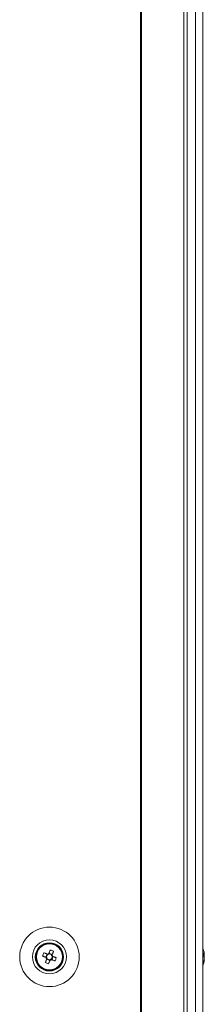
# Model space of a CAD drawing. Units: millimetres. Extents: x -3786 to 8820, y -3385 to 2555.
# Drawn here: x -311 to -256, y -1634 to -1343 of the extents above; entities that cross this region are included whole.
import ezdxf

# ---------------------------------------------------------------- set-up
doc = ezdxf.new("R2010")
doc.units = ezdxf.units.MM
doc.header["$LTSCALE"] = 5

msp = doc.modelspace()

# ---------------------------------------------------------------- linework, layer by layer
at = {"color": 7, "linetype": 'Continuous', "lineweight": 18}
for p, q in [((-274.79, 295.05, -200.31), (-274.79, -1724.95, -200.31)), ((-274.48, 295.05, -200.31), (-274.48, -1724.95, -200.31)), ((-262, -1724.95, -200.31), (-262, 295.05, -200.31)), ((-260.97, -1724.95, -200.31), (-260.97, 295.05, -200.31)), ((-258.53, 295.05, -200.31), (-258.53, -1724.95, -200.31)), ((-256.33, 295.05, -200.31), (-256.33, -1724.95, -200.31)), ((-256.3, 295.05, -200.31), (-256.3, -1724.95, -200.31)), ((-300.49, -1618.3, -200.31), (-300.87, -1619.23, -200.31)), ((-305.71, -1619.95, -200.31), (-305.71, -1619.95, -200.31)), ((-303.74, -1619.69, -200.31), (-302.81, -1620.07, -200.31)), ((-302.43, -1619.11, -200.31), (-302.81, -1620.07, -200.31)), ((-302.53, -1620.18, -200.31), (-302.81, -1620.07, -200.31)), ((-302.55, -1620.67, -200.31), (-301.6, -1621.06, -200.31)), ((-301.97, -1621.99, -200.31), (-301.6, -1621.06, -200.31)), ((-300.87, -1619.23, -200.31), (-301.82, -1618.85, -200.31)), ((-301.48, -1620.77, -200.31), (-301.6, -1621.06, -200.31)), ((-300.99, -1620.8, -200.31), (-301.27, -1620.68, -200.31)), ((-300.99, -1620.8, -200.31), (-300.61, -1619.84, -200.31)), ((-300.06, -1621.17, -200.31), (-300.99, -1620.8, -200.31)), ((-300.87, -1619.23, -200.31), (-300.98, -1619.52, -200.31)), ((-297.71, -1619.95, -200.31), (-297.71, -1619.95, -200.31)), ((-255.91, -1618.96, -200.31), (-255.91, -1619.15, -200.31)), ((-255.91, -1619.8, -200.31), (-255.91, -1619.34, -200.31)), ((-255.91, -1620.11, -200.31), (-255.91, -1620.57, -200.31)), ((-255.91, -1620.95, -200.31), (-255.91, -1620.75, -200.31))]:
    msp.add_line(p, q, dxfattribs=at)
at = {"color": 7, "linetype": 'Continuous', "lineweight": 18, "elevation": -200.31, "flags": 128}
for points in [[(-301.45, -1617.92), (-301.5, -1618.05), (-301.55, -1618.18), (-301.6, -1618.3), (-301.65, -1618.43), (-301.71, -1618.56), (-301.76, -1618.69), (-301.81, -1618.83), (-301.86, -1618.96)], [(-300.91, -1619.34), (-300.86, -1619.21), (-300.8, -1619.08), (-300.75, -1618.95), (-300.7, -1618.82), (-300.65, -1618.69), (-300.59, -1618.56), (-300.54, -1618.43), (-300.49, -1618.3)], [(-303.74, -1619.69), (-303.62, -1619.74), (-303.49, -1619.79), (-303.36, -1619.85), (-303.23, -1619.9), (-303.1, -1619.95), (-302.97, -1620), (-302.84, -1620.06), (-302.71, -1620.11)], [(-302.32, -1619.15), (-302.45, -1619.1), (-302.59, -1619.05), (-302.72, -1618.99), (-302.85, -1618.94), (-302.98, -1618.89), (-303.1, -1618.84), (-303.23, -1618.79), (-303.36, -1618.74)], [(-302.51, -1620.57), (-302.56, -1620.7), (-302.62, -1620.83), (-302.67, -1620.96), (-302.72, -1621.09), (-302.77, -1621.22), (-302.82, -1621.35), (-302.88, -1621.48), (-302.93, -1621.6)], [(-301.97, -1621.99), (-301.92, -1621.86), (-301.87, -1621.73), (-301.82, -1621.6), (-301.77, -1621.47), (-301.71, -1621.34), (-301.66, -1621.21), (-301.61, -1621.08), (-301.56, -1620.95)], [(-301.1, -1620.76), (-300.96, -1620.81), (-300.83, -1620.86), (-300.7, -1620.91), (-300.57, -1620.97), (-300.44, -1621.02), (-300.31, -1621.07), (-300.19, -1621.12), (-300.06, -1621.17)], [(-299.68, -1620.22), (-299.8, -1620.16), (-299.93, -1620.11), (-300.06, -1620.06), (-300.19, -1620.01), (-300.32, -1619.96), (-300.45, -1619.9), (-300.58, -1619.85), (-300.71, -1619.8)], [(-255.91, -1619.34), (-255.93, -1619.21), (-255.94, -1619.15)], [(-255.91, -1619.34), (-255.93, -1619.21), (-255.94, -1619.15)]]:
    msp.add_lwpolyline(points, dxfattribs=at)
at = {"color": 7, "linetype": 'Continuous', "lineweight": 18}
for radius in [8.8, 5.04, 4.18, 4, 3.85]:
    msp.add_circle((-301.71, -1619.95, -200.31), radius, dxfattribs=at)
for centre, radius, start, end in [((-301.71, -1619.95, -200.31), 4, 68.1204, 180), ((-306.33, -1631.45, -200.31), 14.38, 66.0688, 70.1725), ((-301.71, -1619.95, -200.31), 4, 360, 68.1204), ((-262.33, -1619.95, -200.31), 6.5, 12.2756, 21.8767), ((-262.33, -1619.95, -200.31), 6.5, 12.2756, 21.8767), ((-261.47, -1619.77, -200.31), 5.62, 8.2892, 12.2783), ((-261.47, -1619.76, -200.31), 5.62, 8.2897, 12.2778), ((-290.22, -1624.57, -200.31), 14.37, 156.0667, 160.1738), ((-301.71, -1619.95, -200.31), 1.01, 188.8073, 217.4335), ((-301.71, -1619.95, -200.31), 0.851, 120.8793, 195.3615), ((-301.71, -1619.95, -200.31), 0.851, 195.3615, 210.8793), ((-301.71, -1619.95, -200.31), 0.851, 210.8793, 285.3615), ((-301.71, -1619.95, -200.31), 1.01, 98.8073, 127.4335), ((-301.71, -1619.95, -200.31), 0.851, 105.3615, 120.8793), ((-301.71, -1619.95, -200.31), 0.851, 30.8793, 105.3615), ((-301.71, -1619.95, -200.31), 1.01, 278.8073, 307.4335), ((-301.71, -1619.95, -200.31), 0.851, 285.3615, 300.8793), ((-301.71, -1619.95, -200.31), 0.851, 300.8793, 15.3615), ((-301.71, -1619.95, -200.31), 0.851, 15.3615, 30.8793), ((-301.71, -1619.95, -200.31), 1.01, 8.8073, 37.4335), ((-313.21, -1615.34, -200.31), 14.38, 336.0684, 340.1724), ((-262.33, -1619.95, -200.31), 6.5, 338.1233, 347.7244), ((-257.17, -1619.63, -200.31), 1.35, 20.877, 41.7225), ((-262.33, -1619.21, -200.31), 6.18, 355.5667, 4.4333), ((-257.17, -1620.59, -200.31), 1.35, 20.8764, 41.7231), ((-261.5, -1619.75, -200.31), 5.65, 340.8618, 351.6968), ((-261.5, -1620.13, -200.31), 5.65, 340.8618, 351.6968), ((-256.98, -1619.41, -200.31), 1.14, 331.4965, 339.9415), ((-256.98, -1620.5, -200.31), 1.14, 20.0549, 28.5726), ((-297.09, -1608.46, -200.31), 14.38, 246.0683, 250.1722), ((-257.15, -1621.8, -200.31), 1, 348.9854, 11.0146)]:
    msp.add_arc(centre, radius, start, end, dxfattribs=at)
for points, knots in [([(-302.71, -1620.11, -200.31), (-302.7, -1620.11, -200.31), (-302.65, -1620.13, -200.31), (-302.59, -1620.16, -200.31), (-302.53, -1620.18, -200.31), (-302.53, -1620.18, -200.31)], [0, 0, 0, 0, 0.113376, 0.930021, 1, 1, 1, 1]), ([(-302.44, -1620.39, -200.31), (-302.44, -1620.39, -200.31), (-302.46, -1620.45, -200.31), (-302.49, -1620.51, -200.31), (-302.51, -1620.56, -200.31), (-302.51, -1620.57, -200.31)], [0, 0, 0, 0, 0.0699787, 0.8866242, 1, 1, 1, 1]), ([(-302.15, -1619.22, -200.31), (-302.15, -1619.22, -200.31), (-302.21, -1619.2, -200.31), (-302.26, -1619.18, -200.31), (-302.32, -1619.16, -200.31), (-302.32, -1619.15, -200.31)], [0, 0, 0, 0, 0.069979, 0.886625, 1, 1, 1, 1]), ([(-301.86, -1618.96, -200.31), (-301.87, -1618.96, -200.31), (-301.89, -1619.02, -200.31), (-301.91, -1619.07, -200.31), (-301.93, -1619.13, -200.31), (-301.94, -1619.13, -200.31)], [0, 0, 0, 0, 0.113376, 0.930021, 1, 1, 1, 1]), ([(-301.56, -1620.95, -200.31), (-301.55, -1620.94, -200.31), (-301.53, -1620.89, -200.31), (-301.51, -1620.83, -200.31), (-301.49, -1620.78, -200.31), (-301.48, -1620.77, -200.31)], [0, 0, 0, 0, 0.113376, 0.930021, 1, 1, 1, 1]), ([(-301.27, -1620.68, -200.31), (-301.27, -1620.69, -200.31), (-301.21, -1620.71, -200.31), (-301.16, -1620.73, -200.31), (-301.1, -1620.75, -200.31), (-301.1, -1620.76, -200.31)], [0, 0, 0, 0, 0.069979, 0.886624, 1, 1, 1, 1]), ([(-300.98, -1619.52, -200.31), (-300.98, -1619.51, -200.31), (-300.96, -1619.46, -200.31), (-300.93, -1619.4, -200.31), (-300.91, -1619.35, -200.31), (-300.91, -1619.34, -200.31)], [0, 0, 0, 0, 0.069979, 0.886624, 1, 1, 1, 1]), ([(-300.71, -1619.8, -200.31), (-300.72, -1619.8, -200.31), (-300.77, -1619.78, -200.31), (-300.83, -1619.75, -200.31), (-300.88, -1619.73, -200.31), (-300.89, -1619.73, -200.31)], [0, 0, 0, 0, 0.113375, 0.930021, 1, 1, 1, 1]), ([(-256.3, -1619.16, -200.31), (-256.25, -1619.16, -200.31), (-256.13, -1619.16, -200.31), (-256, -1619.15, -200.31), (-255.91, -1619.15, -200.31)], [0, 0, 0, 0, 0.341347, 1, 1, 1, 1]), ([(-256.3, -1619.37, -200.31), (-256.25, -1619.37, -200.31), (-256.13, -1619.36, -200.31), (-256, -1619.35, -200.31), (-255.91, -1619.34, -200.31)], [0, 0, 0, 0, 0.341345, 1, 1, 1, 1])]:
    msp.add_open_spline(points, degree=3, knots=knots, dxfattribs=at)

doc.saveas('drawing.dxf')
